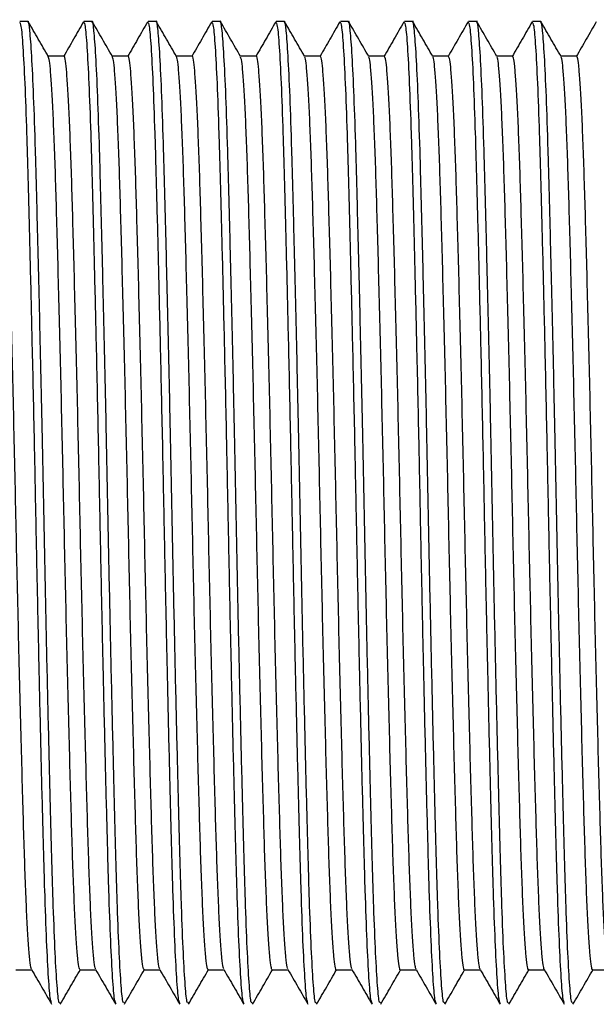
# Model space of a CAD drawing. Units: millimetres. Extents: x 5 to 995, y 5 to 995.
# Drawn here: x 746 to 760, y 483 to 506 of the extents above; entities that cross this region are included whole.
import ezdxf

# ---------------------------------------------------------------- set-up
doc = ezdxf.new("R2010")
doc.units = ezdxf.units.MM

msp = doc.modelspace()

# ---------------------------------------------------------------- linework, layer by layer
at = {"color": 7, "linetype": 'Continuous', "lineweight": 25}
for p, q in [((746.451, 506.206), (746.264, 506.206)), ((747.951, 506.206), (747.764, 506.206)), ((749.451, 506.206), (749.264, 506.206)), ((750.951, 506.206), (750.764, 506.206)), ((752.451, 506.206), (752.264, 506.206)), ((753.951, 506.206), (753.764, 506.206)), ((755.451, 506.206), (755.264, 506.206)), ((756.951, 506.206), (756.764, 506.206)), ((758.451, 506.206), (758.264, 506.206)), ((759.295, 505.394), (758.924, 505.394)), ((759.67, 484.018), (760.041, 484.018))]:
    msp.add_line(p, q, dxfattribs=at)
for points, knots in [([(747.006, 483.253), (746.997, 483.267), (746.974, 483.303), (746.935, 483.786), (746.89, 484.641), (746.846, 485.833), (746.806, 487.303), (746.762, 489.02), (746.72, 490.846), (746.68, 492.679), (746.644, 494.445), (746.605, 496.419), (746.56, 498.462), (746.513, 500.465), (746.47, 502.173), (746.429, 503.632), (746.386, 504.812), (746.341, 505.655), (746.3, 506.14), (746.275, 506.166), (746.264, 506.177)], [0, 0, 0, 0, 0.037932, 0.096532, 0.155452, 0.213717, 0.270916, 0.329188, 0.388109, 0.438274, 0.487603, 0.536647, 0.603777, 0.662691, 0.720917, 0.778118, 0.836428, 0.895354, 0.953921, 1, 1, 1, 1]), ([(747.201, 483.251), (747.194, 483.244), (747.172, 483.225), (747.135, 483.605), (747.09, 484.355), (747.046, 485.46), (747.005, 486.853), (746.963, 488.502), (746.918, 490.369), (746.873, 492.383), (746.831, 494.459), (746.791, 496.472), (746.75, 498.372), (746.709, 500.114), (746.668, 501.756), (746.629, 503.24), (746.586, 504.5), (746.541, 505.46), (746.497, 506.022), (746.468, 506.256), (746.452, 506.196), (746.451, 506.191)], [0, 0, 0, 0, 0.031398, 0.089122, 0.147441, 0.205386, 0.26212, 0.319431, 0.377655, 0.435835, 0.493301, 0.550461, 0.602697, 0.655234, 0.707365, 0.76407, 0.821427, 0.879666, 0.937827, 0.99496, 1, 1, 1, 1]), ([(746.929, 505.386), (746.85, 505.522), (746.694, 505.792), (746.538, 506.063), (746.459, 506.199)], [0, 0, 0, 0, 0.4995269, 1, 1, 1, 1]), ([(747.754, 506.196), (747.676, 506.061), (747.52, 505.79), (747.363, 505.519), (747.285, 505.383)], [0, 0, 0, 0, 0.499485, 1, 1, 1, 1]), ([(748.506, 483.253), (748.497, 483.267), (748.474, 483.303), (748.435, 483.786), (748.39, 484.641), (748.346, 485.833), (748.306, 487.303), (748.262, 489.02), (748.22, 490.846), (748.18, 492.679), (748.144, 494.445), (748.105, 496.419), (748.06, 498.462), (748.013, 500.465), (747.97, 502.173), (747.929, 503.632), (747.886, 504.812), (747.841, 505.655), (747.8, 506.14), (747.775, 506.166), (747.764, 506.177)], [0, 0, 0, 0, 0.03793, 0.096529, 0.15545, 0.213715, 0.270914, 0.329186, 0.388108, 0.438272, 0.487602, 0.536646, 0.603776, 0.66269, 0.720916, 0.778118, 0.836428, 0.895354, 0.95392, 1, 1, 1, 1]), ([(748.701, 483.251), (748.694, 483.244), (748.672, 483.225), (748.635, 483.605), (748.59, 484.355), (748.546, 485.46), (748.505, 486.853), (748.463, 488.502), (748.418, 490.369), (748.373, 492.383), (748.331, 494.459), (748.291, 496.472), (748.25, 498.372), (748.209, 500.114), (748.168, 501.756), (748.129, 503.24), (748.086, 504.5), (748.041, 505.46), (747.997, 506.022), (747.968, 506.256), (747.952, 506.196), (747.951, 506.191)], [0, 0, 0, 0, 0.031398, 0.089122, 0.147441, 0.205386, 0.26212, 0.319431, 0.377655, 0.435835, 0.493301, 0.550461, 0.602697, 0.655234, 0.707365, 0.76407, 0.821427, 0.879666, 0.937827, 0.99496, 1, 1, 1, 1]), ([(748.429, 505.386), (748.35, 505.522), (748.194, 505.792), (748.038, 506.063), (747.959, 506.199)], [0, 0, 0, 0, 0.4995791, 1, 1, 1, 1]), ([(749.254, 506.196), (749.176, 506.061), (749.02, 505.79), (748.863, 505.519), (748.785, 505.383)], [0, 0, 0, 0, 0.49955, 1, 1, 1, 1]), ([(750.006, 483.253), (749.997, 483.267), (749.974, 483.303), (749.935, 483.786), (749.89, 484.641), (749.846, 485.833), (749.806, 487.303), (749.762, 489.02), (749.72, 490.846), (749.68, 492.679), (749.644, 494.445), (749.605, 496.419), (749.56, 498.462), (749.513, 500.465), (749.47, 502.173), (749.429, 503.632), (749.386, 504.812), (749.341, 505.655), (749.3, 506.14), (749.275, 506.166), (749.264, 506.177)], [0, 0, 0, 0, 0.037927, 0.096527, 0.155448, 0.213713, 0.270912, 0.329185, 0.388106, 0.438271, 0.4876, 0.536645, 0.603775, 0.662689, 0.720916, 0.778117, 0.836427, 0.895354, 0.95392, 1, 1, 1, 1]), ([(750.201, 483.251), (750.194, 483.244), (750.172, 483.225), (750.135, 483.605), (750.09, 484.355), (750.046, 485.46), (750.005, 486.853), (749.963, 488.502), (749.918, 490.369), (749.873, 492.383), (749.831, 494.459), (749.791, 496.472), (749.75, 498.372), (749.709, 500.114), (749.668, 501.756), (749.629, 503.24), (749.586, 504.5), (749.541, 505.46), (749.497, 506.022), (749.468, 506.256), (749.452, 506.196), (749.451, 506.191)], [0, 0, 0, 0, 0.031398, 0.089122, 0.147441, 0.205386, 0.26212, 0.319431, 0.377655, 0.435835, 0.493301, 0.550461, 0.602697, 0.655234, 0.707365, 0.76407, 0.821427, 0.879666, 0.937827, 0.99496, 1, 1, 1, 1]), ([(749.929, 505.386), (749.85, 505.522), (749.694, 505.792), (749.538, 506.063), (749.459, 506.199)], [0, 0, 0, 0, 0.499631, 1, 1, 1, 1]), ([(750.754, 506.196), (750.676, 506.061), (750.52, 505.79), (750.363, 505.519), (750.285, 505.383)], [0, 0, 0, 0, 0.499616, 1, 1, 1, 1]), ([(751.506, 483.253), (751.497, 483.267), (751.474, 483.303), (751.435, 483.786), (751.39, 484.641), (751.346, 485.833), (751.306, 487.303), (751.262, 489.02), (751.22, 490.846), (751.18, 492.679), (751.144, 494.445), (751.105, 496.419), (751.06, 498.462), (751.013, 500.465), (750.97, 502.173), (750.929, 503.632), (750.886, 504.812), (750.841, 505.655), (750.8, 506.14), (750.775, 506.166), (750.764, 506.177)], [0, 0, 0, 0, 0.037925, 0.096525, 0.155445, 0.213711, 0.27091, 0.329183, 0.388105, 0.438269, 0.487599, 0.536644, 0.603774, 0.662688, 0.720915, 0.778117, 0.836427, 0.895353, 0.95392, 1, 1, 1, 1]), ([(751.701, 483.251), (751.694, 483.244), (751.672, 483.225), (751.635, 483.605), (751.59, 484.355), (751.546, 485.46), (751.505, 486.853), (751.463, 488.502), (751.418, 490.369), (751.373, 492.383), (751.331, 494.459), (751.291, 496.472), (751.25, 498.372), (751.209, 500.114), (751.168, 501.756), (751.129, 503.24), (751.086, 504.5), (751.041, 505.46), (750.997, 506.022), (750.968, 506.256), (750.952, 506.196), (750.951, 506.191)], [0, 0, 0, 0, 0.031398, 0.089122, 0.147441, 0.205386, 0.26212, 0.319431, 0.377655, 0.435835, 0.493301, 0.550461, 0.602697, 0.655234, 0.707365, 0.76407, 0.821427, 0.879666, 0.937827, 0.99496, 1, 1, 1, 1]), ([(751.429, 505.386), (751.35, 505.522), (751.194, 505.792), (751.038, 506.063), (750.959, 506.199)], [0, 0, 0, 0, 0.4996833, 1, 1, 1, 1]), ([(752.254, 506.196), (752.176, 506.061), (752.022, 505.793), (751.867, 505.526), (751.791, 505.394)], [0, 0, 0, 0, 0.506382, 1, 1, 1, 1]), ([(753.006, 483.253), (752.997, 483.267), (752.974, 483.303), (752.935, 483.786), (752.89, 484.641), (752.846, 485.833), (752.806, 487.303), (752.762, 489.02), (752.72, 490.846), (752.68, 492.679), (752.644, 494.445), (752.605, 496.419), (752.56, 498.462), (752.513, 500.465), (752.47, 502.173), (752.429, 503.632), (752.386, 504.812), (752.341, 505.655), (752.3, 506.14), (752.275, 506.166), (752.264, 506.177)], [0, 0, 0, 0, 0.037922, 0.096522, 0.155443, 0.213709, 0.270908, 0.329181, 0.388103, 0.438268, 0.487597, 0.536642, 0.603773, 0.662687, 0.720914, 0.778116, 0.836426, 0.895353, 0.95392, 1, 1, 1, 1]), ([(753.201, 483.251), (753.194, 483.244), (753.172, 483.225), (753.135, 483.605), (753.09, 484.355), (753.046, 485.46), (753.005, 486.853), (752.963, 488.502), (752.918, 490.369), (752.873, 492.383), (752.831, 494.459), (752.791, 496.472), (752.75, 498.372), (752.709, 500.114), (752.668, 501.756), (752.629, 503.24), (752.586, 504.5), (752.541, 505.46), (752.497, 506.022), (752.468, 506.256), (752.452, 506.196), (752.451, 506.191)], [0, 0, 0, 0, 0.031398, 0.089122, 0.147441, 0.205386, 0.26212, 0.319431, 0.377655, 0.435835, 0.493301, 0.550461, 0.602697, 0.655234, 0.707365, 0.76407, 0.821427, 0.879666, 0.937827, 0.99496, 1, 1, 1, 1]), ([(752.929, 505.386), (752.85, 505.522), (752.694, 505.793), (752.538, 506.063), (752.459, 506.199)], [0, 0, 0, 0, 0.499735, 1, 1, 1, 1]), ([(753.754, 506.196), (753.676, 506.061), (753.522, 505.793), (753.367, 505.526), (753.291, 505.394)], [0, 0, 0, 0, 0.506449, 1, 1, 1, 1]), ([(754.506, 483.253), (754.497, 483.267), (754.474, 483.303), (754.435, 483.786), (754.39, 484.641), (754.346, 485.833), (754.306, 487.303), (754.262, 489.02), (754.22, 490.846), (754.18, 492.679), (754.144, 494.445), (754.105, 496.419), (754.06, 498.462), (754.013, 500.465), (753.97, 502.173), (753.929, 503.632), (753.886, 504.812), (753.841, 505.655), (753.8, 506.14), (753.775, 506.166), (753.764, 506.177)], [0, 0, 0, 0, 0.03792, 0.09652, 0.155441, 0.213707, 0.270906, 0.329179, 0.388101, 0.438266, 0.487596, 0.536641, 0.603772, 0.662687, 0.720913, 0.778115, 0.836426, 0.895353, 0.95392, 1, 1, 1, 1]), ([(754.701, 483.251), (754.694, 483.244), (754.672, 483.225), (754.635, 483.605), (754.59, 484.355), (754.546, 485.46), (754.505, 486.853), (754.463, 488.502), (754.418, 490.369), (754.373, 492.383), (754.331, 494.459), (754.291, 496.472), (754.25, 498.372), (754.209, 500.114), (754.168, 501.756), (754.129, 503.24), (754.086, 504.5), (754.041, 505.46), (753.997, 506.022), (753.968, 506.256), (753.952, 506.196), (753.951, 506.191)], [0, 0, 0, 0, 0.031398, 0.089122, 0.147441, 0.205386, 0.26212, 0.319431, 0.377655, 0.435835, 0.493301, 0.550461, 0.602697, 0.655234, 0.707365, 0.76407, 0.821427, 0.879666, 0.937827, 0.99496, 1, 1, 1, 1]), ([(754.429, 505.386), (754.35, 505.522), (754.194, 505.793), (754.038, 506.063), (753.959, 506.199)], [0, 0, 0, 0, 0.499787, 1, 1, 1, 1]), ([(755.254, 506.196), (755.176, 506.061), (755.02, 505.79), (754.863, 505.519), (754.785, 505.383)], [0, 0, 0, 0, 0.499814, 1, 1, 1, 1]), ([(756.006, 483.253), (755.997, 483.267), (755.974, 483.303), (755.935, 483.786), (755.89, 484.641), (755.846, 485.833), (755.806, 487.303), (755.762, 489.02), (755.72, 490.846), (755.68, 492.679), (755.644, 494.445), (755.605, 496.419), (755.56, 498.462), (755.513, 500.465), (755.47, 502.173), (755.429, 503.632), (755.386, 504.812), (755.341, 505.655), (755.3, 506.14), (755.275, 506.166), (755.264, 506.177)], [0, 0, 0, 0, 0.037917, 0.096517, 0.155439, 0.213705, 0.270904, 0.329177, 0.3881, 0.438265, 0.487595, 0.53664, 0.603771, 0.662686, 0.720913, 0.778115, 0.836425, 0.895353, 0.95392, 1, 1, 1, 1]), ([(756.201, 483.251), (756.194, 483.244), (756.172, 483.225), (756.135, 483.605), (756.09, 484.355), (756.046, 485.46), (756.005, 486.853), (755.963, 488.502), (755.918, 490.369), (755.873, 492.383), (755.831, 494.459), (755.791, 496.472), (755.75, 498.372), (755.709, 500.114), (755.668, 501.756), (755.629, 503.24), (755.586, 504.5), (755.541, 505.46), (755.497, 506.022), (755.468, 506.256), (755.452, 506.196), (755.451, 506.191)], [0, 0, 0, 0, 0.031398, 0.089122, 0.147441, 0.205386, 0.26212, 0.319431, 0.377655, 0.435835, 0.493301, 0.550461, 0.602697, 0.655234, 0.707365, 0.76407, 0.821427, 0.879666, 0.937827, 0.99496, 1, 1, 1, 1]), ([(755.929, 505.386), (755.85, 505.522), (755.694, 505.793), (755.538, 506.063), (755.459, 506.199)], [0, 0, 0, 0, 0.499839, 1, 1, 1, 1]), ([(756.754, 506.196), (756.676, 506.061), (756.52, 505.79), (756.363, 505.519), (756.285, 505.383)], [0, 0, 0, 0, 0.499881, 1, 1, 1, 1]), ([(757.506, 483.253), (757.497, 483.267), (757.474, 483.303), (757.435, 483.786), (757.39, 484.641), (757.346, 485.833), (757.306, 487.303), (757.262, 489.02), (757.22, 490.846), (757.18, 492.679), (757.144, 494.445), (757.105, 496.419), (757.06, 498.462), (757.013, 500.465), (756.97, 502.173), (756.929, 503.632), (756.886, 504.812), (756.841, 505.655), (756.8, 506.14), (756.775, 506.166), (756.764, 506.177)], [0, 0, 0, 0, 0.037914, 0.096515, 0.155436, 0.213702, 0.270903, 0.329176, 0.388098, 0.438263, 0.487593, 0.536639, 0.60377, 0.662685, 0.720912, 0.778114, 0.836425, 0.895352, 0.95392, 1, 1, 1, 1]), ([(757.701, 483.251), (757.694, 483.244), (757.672, 483.225), (757.635, 483.605), (757.59, 484.355), (757.546, 485.46), (757.505, 486.853), (757.463, 488.502), (757.418, 490.369), (757.373, 492.383), (757.331, 494.459), (757.291, 496.472), (757.25, 498.372), (757.209, 500.114), (757.168, 501.756), (757.129, 503.24), (757.086, 504.5), (757.041, 505.46), (756.997, 506.022), (756.968, 506.256), (756.952, 506.196), (756.951, 506.191)], [0, 0, 0, 0, 0.031398, 0.089122, 0.147441, 0.205386, 0.26212, 0.319431, 0.377655, 0.435835, 0.493301, 0.550461, 0.602697, 0.655234, 0.707365, 0.76407, 0.821427, 0.879666, 0.937827, 0.99496, 1, 1, 1, 1]), ([(757.429, 505.386), (757.35, 505.522), (757.194, 505.793), (757.038, 506.063), (756.959, 506.199)], [0, 0, 0, 0, 0.49989, 1, 1, 1, 1]), ([(758.254, 506.196), (758.176, 506.061), (758.02, 505.79), (757.863, 505.519), (757.785, 505.383)], [0, 0, 0, 0, 0.499947, 1, 1, 1, 1]), ([(759.006, 483.253), (758.997, 483.267), (758.974, 483.303), (758.935, 483.786), (758.89, 484.641), (758.846, 485.833), (758.806, 487.303), (758.762, 489.02), (758.72, 490.846), (758.68, 492.679), (758.644, 494.445), (758.605, 496.419), (758.56, 498.462), (758.513, 500.465), (758.47, 502.173), (758.429, 503.632), (758.386, 504.812), (758.341, 505.655), (758.3, 506.14), (758.275, 506.166), (758.264, 506.177)], [0, 0, 0, 0, 0.037912, 0.096513, 0.155434, 0.2137, 0.270901, 0.329174, 0.388096, 0.438262, 0.487592, 0.536637, 0.603769, 0.662684, 0.720911, 0.778114, 0.836425, 0.895352, 0.95392, 1, 1, 1, 1]), ([(759.201, 483.251), (759.194, 483.244), (759.172, 483.225), (759.135, 483.605), (759.09, 484.355), (759.046, 485.46), (759.005, 486.853), (758.963, 488.502), (758.918, 490.369), (758.873, 492.383), (758.831, 494.459), (758.791, 496.472), (758.75, 498.372), (758.709, 500.114), (758.668, 501.756), (758.629, 503.24), (758.586, 504.5), (758.541, 505.46), (758.497, 506.022), (758.468, 506.256), (758.452, 506.196), (758.451, 506.191)], [0, 0, 0, 0, 0.031398, 0.089122, 0.147441, 0.205386, 0.26212, 0.319431, 0.377655, 0.435835, 0.493301, 0.550461, 0.602697, 0.655234, 0.707365, 0.76407, 0.821427, 0.879666, 0.937827, 0.99496, 1, 1, 1, 1]), ([(758.929, 505.386), (758.85, 505.522), (758.694, 505.793), (758.538, 506.063), (758.459, 506.199)], [0, 0, 0, 0, 0.499942, 1, 1, 1, 1]), ([(759.754, 506.196), (759.676, 506.061), (759.52, 505.79), (759.363, 505.519), (759.285, 505.383)], [0, 0, 0, 0, 0.500014, 1, 1, 1, 1]), ([(746.537, 484.043), (746.533, 484.044), (746.52, 484.051), (746.497, 484.224), (746.467, 484.559), (746.437, 485.055), (746.408, 485.69), (746.37, 486.7), (746.334, 487.949), (746.295, 489.383), (746.265, 490.552), (746.235, 491.783), (746.196, 493.458), (746.16, 495.182), (746.122, 496.875), (746.093, 498.13), (746.063, 499.339), (746.033, 500.476), (746.005, 501.517), (745.977, 502.453), (745.95, 503.281), (745.92, 503.994), (745.891, 504.573), (745.861, 505.01), (745.832, 505.28), (745.81, 505.401), (745.798, 505.382), (745.795, 505.378)], [0, 0, 0, 0, 0.016235, 0.05499, 0.094188, 0.133543, 0.172761, 0.211558, 0.287994, 0.327002, 0.366313, 0.405637, 0.444683, 0.521148, 0.559894, 0.599086, 0.63844, 0.677664, 0.71647, 0.754623, 0.793037, 0.832037, 0.871345, 0.910672, 0.949725, 0.988226, 1, 1, 1, 1]), ([(747.295, 505.394), (747.233, 505.394), (747.109, 505.394), (746.985, 505.394), (746.924, 505.394)], [0, 0, 0, 0, 0.504915, 1, 1, 1, 1]), ([(747.67, 484.03), (747.663, 484.034), (747.647, 484.043), (747.62, 484.239), (747.59, 484.588), (747.56, 485.094), (747.531, 485.738), (747.493, 486.759), (747.457, 488.018), (747.418, 489.46), (747.388, 490.634), (747.358, 491.868), (747.319, 493.546), (747.283, 495.27), (747.245, 496.961), (747.216, 498.214), (747.186, 499.419), (747.156, 500.55), (747.128, 501.584), (747.101, 502.513), (747.073, 503.334), (747.043, 504.037), (747.014, 504.609), (746.984, 505.03), (746.955, 505.303), (746.937, 505.356), (746.929, 505.382)], [0, 0, 0, 0, 0.030356, 0.069161, 0.108391, 0.147757, 0.186967, 0.225737, 0.302217, 0.341266, 0.380599, 0.419925, 0.458953, 0.535418, 0.574215, 0.613439, 0.652805, 0.692021, 0.7308, 0.768936, 0.80741, 0.846451, 0.885782, 0.92511, 0.964146, 1, 1, 1, 1]), ([(748.037, 484.043), (748.033, 484.047), (748.019, 484.057), (747.995, 484.242), (747.965, 484.588), (747.935, 485.094), (747.906, 485.738), (747.868, 486.759), (747.832, 488.018), (747.793, 489.46), (747.763, 490.634), (747.733, 491.868), (747.694, 493.546), (747.658, 495.27), (747.62, 496.961), (747.591, 498.214), (747.561, 499.419), (747.531, 500.55), (747.503, 501.584), (747.476, 502.513), (747.448, 503.334), (747.418, 504.038), (747.389, 504.608), (747.359, 505.034), (747.33, 505.293), (747.309, 505.405), (747.297, 505.384), (747.295, 505.38)], [0, 0, 0, 0, 0.01886, 0.057654, 0.096872, 0.136226, 0.175425, 0.214182, 0.290639, 0.329676, 0.368998, 0.408312, 0.447328, 0.52377, 0.562555, 0.601767, 0.641122, 0.680326, 0.719093, 0.757217, 0.795679, 0.834709, 0.874028, 0.913345, 0.952369, 0.990822, 1, 1, 1, 1]), ([(748.795, 505.394), (748.733, 505.394), (748.609, 505.394), (748.485, 505.394), (748.424, 505.394)], [0, 0, 0, 0, 0.504983, 1, 1, 1, 1]), ([(749.17, 484.027), (749.162, 484.034), (749.145, 484.049), (749.118, 484.258), (749.088, 484.618), (749.058, 485.133), (749.029, 485.787), (748.991, 486.818), (748.955, 488.088), (748.916, 489.537), (748.886, 490.716), (748.856, 491.954), (748.818, 493.634), (748.782, 495.358), (748.743, 497.048), (748.714, 498.298), (748.684, 499.499), (748.654, 500.624), (748.626, 501.651), (748.599, 502.573), (748.571, 503.386), (748.541, 504.081), (748.512, 504.643), (748.482, 505.053), (748.454, 505.311), (748.437, 505.357), (748.429, 505.378)], [0, 0, 0, 0, 0.032973, 0.071817, 0.111065, 0.15043, 0.18962, 0.22835, 0.304859, 0.343936, 0.383279, 0.422594, 0.461593, 0.538042, 0.576876, 0.61612, 0.655486, 0.694681, 0.733421, 0.771536, 0.810058, 0.849129, 0.888469, 0.927787, 0.966794, 1, 1, 1, 1]), ([(749.537, 484.043), (749.532, 484.048), (749.518, 484.064), (749.493, 484.26), (749.463, 484.618), (749.433, 485.133), (749.404, 485.787), (749.366, 486.818), (749.33, 488.088), (749.291, 489.537), (749.261, 490.716), (749.231, 491.954), (749.193, 493.634), (749.157, 495.358), (749.118, 497.048), (749.089, 498.298), (749.059, 499.499), (749.029, 500.624), (749.001, 501.651), (748.974, 502.573), (748.946, 503.386), (748.916, 504.081), (748.887, 504.641), (748.857, 505.058), (748.828, 505.305), (748.807, 505.409), (748.797, 505.387), (748.795, 505.383)], [0, 0, 0, 0, 0.021489, 0.060321, 0.099556, 0.138909, 0.178087, 0.216804, 0.293287, 0.332353, 0.371682, 0.410985, 0.449971, 0.526396, 0.565218, 0.604449, 0.643802, 0.682985, 0.721712, 0.759815, 0.798324, 0.837382, 0.87671, 0.916016, 0.955009, 0.993414, 1, 1, 1, 1]), ([(750.295, 505.394), (750.233, 505.394), (750.109, 505.394), (749.985, 505.394), (749.924, 505.394)], [0, 0, 0, 0, 0.5050513, 1, 1, 1, 1]), ([(750.67, 484.023), (750.662, 484.033), (750.644, 484.054), (750.616, 484.278), (750.586, 484.649), (750.556, 485.173), (750.527, 485.836), (750.498, 486.619), (750.471, 487.514), (750.443, 488.514), (750.414, 489.615), (750.384, 490.799), (750.354, 492.04), (750.316, 493.722), (750.28, 495.446), (750.241, 497.134), (750.212, 498.382), (750.182, 499.578), (750.152, 500.697), (750.124, 501.717), (750.097, 502.632), (750.069, 503.437), (750.039, 504.123), (750.009, 504.676), (749.98, 505.075), (749.953, 505.319), (749.936, 505.357), (749.929, 505.374)], [0, 0, 0, 0, 0.035587, 0.074463, 0.113724, 0.153082, 0.192244, 0.230928, 0.269022, 0.307596, 0.346696, 0.386041, 0.42534, 0.464301, 0.54073, 0.579597, 0.618853, 0.658212, 0.697381, 0.736075, 0.774171, 0.812734, 0.851827, 0.891171, 0.930472, 0.969442, 1, 1, 1, 1]), ([(751.037, 484.042), (751.031, 484.05), (751.016, 484.071), (750.991, 484.279), (750.961, 484.648), (750.931, 485.174), (750.902, 485.836), (750.873, 486.619), (750.846, 487.514), (750.818, 488.514), (750.789, 489.615), (750.759, 490.799), (750.729, 492.04), (750.691, 493.722), (750.655, 495.446), (750.616, 497.134), (750.587, 498.382), (750.557, 499.578), (750.527, 500.697), (750.499, 501.717), (750.472, 502.632), (750.444, 503.437), (750.414, 504.124), (750.384, 504.674), (750.355, 505.08), (750.326, 505.315), (750.306, 505.413), (750.296, 505.389), (750.295, 505.387)], [0, 0, 0, 0, 0.024119, 0.062981, 0.102228, 0.141573, 0.180722, 0.219392, 0.257473, 0.296034, 0.33512, 0.374452, 0.413737, 0.452685, 0.529088, 0.567941, 0.607184, 0.646529, 0.685684, 0.724365, 0.762448, 0.800998, 0.840078, 0.879408, 0.918696, 0.957652, 0.996002, 1, 1, 1, 1]), ([(751.795, 505.394), (751.733, 505.394), (751.609, 505.394), (751.485, 505.394), (751.424, 505.394)], [0, 0, 0, 0, 0.50512, 1, 1, 1, 1]), ([(752.17, 484.018), (752.161, 484.032), (752.143, 484.06), (752.114, 484.298), (752.084, 484.68), (752.054, 485.214), (752.025, 485.885), (751.996, 486.677), (751.97, 487.579), (751.941, 488.586), (751.912, 489.694), (751.882, 490.882), (751.852, 492.125), (751.814, 493.81), (751.778, 495.534), (751.739, 497.22), (751.71, 498.465), (751.68, 499.657), (751.65, 500.77), (751.622, 501.783), (751.595, 502.69), (751.567, 503.488), (751.537, 504.165), (751.507, 504.708), (751.478, 505.096), (751.451, 505.326), (751.435, 505.358), (751.429, 505.372)], [0, 0, 0, 0, 0.038208, 0.07712, 0.116397, 0.155751, 0.194891, 0.233533, 0.271622, 0.310241, 0.349367, 0.388719, 0.428004, 0.466934, 0.543358, 0.582261, 0.621535, 0.66089, 0.700036, 0.738689, 0.776778, 0.815386, 0.854507, 0.893857, 0.933146, 0.972083, 1, 1, 1, 1]), ([(752.537, 484.04), (752.531, 484.051), (752.515, 484.078), (752.489, 484.299), (752.459, 484.679), (752.429, 485.214), (752.4, 485.885), (752.371, 486.677), (752.345, 487.579), (752.316, 488.586), (752.287, 489.694), (752.257, 490.882), (752.227, 492.125), (752.189, 493.81), (752.153, 495.534), (752.114, 497.22), (752.085, 498.465), (752.055, 499.657), (752.025, 500.77), (751.997, 501.783), (751.97, 502.69), (751.942, 503.487), (751.912, 504.166), (751.882, 504.706), (751.853, 505.103), (751.824, 505.325), (751.805, 505.417), (751.796, 505.392), (751.795, 505.391)], [0, 0, 0, 0, 0.026754, 0.065651, 0.104914, 0.144254, 0.183379, 0.222007, 0.260082, 0.298687, 0.337799, 0.377136, 0.416407, 0.455322, 0.531718, 0.570607, 0.609866, 0.649207, 0.688338, 0.726976, 0.765052, 0.803646, 0.842751, 0.882087, 0.921362, 0.960285, 0.998583, 1, 1, 1, 1]), ([(753.295, 505.394), (753.233, 505.394), (753.109, 505.394), (752.985, 505.394), (752.924, 505.394)], [0, 0, 0, 0, 0.505188, 1, 1, 1, 1]), ([(753.67, 484.022), (753.67, 484.021), (753.66, 483.996), (753.641, 484.088), (753.612, 484.314), (753.582, 484.713), (753.552, 485.256), (753.523, 485.936), (753.495, 486.735), (753.468, 487.644), (753.439, 488.658), (753.41, 489.772), (753.38, 490.965), (753.35, 492.211), (753.312, 493.898), (753.276, 495.622), (753.237, 497.306), (753.208, 498.548), (753.178, 499.736), (753.148, 500.842), (753.12, 501.848), (753.093, 502.748), (753.065, 503.538), (753.035, 504.207), (753.005, 504.74), (752.976, 505.117), (752.95, 505.334), (752.935, 505.359), (752.929, 505.37)], [0, 0, 0, 0, 0.002451, 0.040778, 0.079726, 0.119021, 0.158373, 0.19749, 0.236091, 0.274184, 0.312849, 0.352003, 0.391363, 0.430636, 0.469533, 0.545964, 0.584904, 0.624195, 0.663549, 0.702672, 0.741284, 0.779376, 0.818031, 0.857179, 0.896537, 0.935814, 0.97472, 1, 1, 1, 1]), ([(754.037, 484.038), (754.03, 484.052), (754.014, 484.086), (753.987, 484.32), (753.957, 484.711), (753.927, 485.256), (753.898, 485.936), (753.87, 486.735), (753.843, 487.644), (753.814, 488.658), (753.785, 489.772), (753.755, 490.965), (753.725, 492.211), (753.687, 493.898), (753.651, 495.622), (753.612, 497.306), (753.583, 498.548), (753.553, 499.736), (753.523, 500.842), (753.495, 501.848), (753.468, 502.748), (753.44, 503.538), (753.41, 504.207), (753.38, 504.739), (753.351, 505.119), (753.322, 505.352), (753.304, 505.379), (753.295, 505.392)], [0, 0, 0, 0, 0.029394, 0.068324, 0.107601, 0.146936, 0.186036, 0.22462, 0.262696, 0.301343, 0.34048, 0.379822, 0.419077, 0.457957, 0.534354, 0.573276, 0.61255, 0.651886, 0.690992, 0.729587, 0.767662, 0.806299, 0.845429, 0.88477, 0.924029, 0.962918, 1, 1, 1, 1]), ([(754.795, 505.394), (754.733, 505.394), (754.609, 505.394), (754.485, 505.394), (754.424, 505.394)], [0, 0, 0, 0, 0.505257, 1, 1, 1, 1]), ([(755.17, 484.026), (755.169, 484.024), (755.159, 483.999), (755.139, 484.099), (755.11, 484.337), (755.08, 484.745), (755.05, 485.298), (755.021, 485.987), (754.993, 486.793), (754.966, 487.71), (754.937, 488.731), (754.908, 489.851), (754.878, 491.049), (754.848, 492.298), (754.81, 493.986), (754.774, 495.71), (754.735, 497.391), (754.706, 498.631), (754.676, 499.814), (754.646, 500.914), (754.618, 501.913), (754.591, 502.805), (754.563, 503.587), (754.533, 504.247), (754.503, 504.771), (754.474, 505.137), (754.449, 505.341), (754.434, 505.361), (754.429, 505.368)], [0, 0, 0, 0, 0.005035, 0.043413, 0.082394, 0.121702, 0.161048, 0.200139, 0.238695, 0.276797, 0.315505, 0.354682, 0.394045, 0.433302, 0.472164, 0.548602, 0.587575, 0.62688, 0.666228, 0.705325, 0.743893, 0.781992, 0.820689, 0.859861, 0.899224, 0.938484, 0.977356, 1, 1, 1, 1]), ([(755.537, 484.035), (755.529, 484.053), (755.512, 484.093), (755.485, 484.342), (755.455, 484.744), (755.425, 485.298), (755.396, 485.986), (755.368, 486.793), (755.341, 487.71), (755.312, 488.731), (755.283, 489.851), (755.253, 491.049), (755.223, 492.298), (755.185, 493.986), (755.149, 495.71), (755.11, 497.391), (755.081, 498.631), (755.051, 499.814), (755.021, 500.914), (754.993, 501.913), (754.966, 502.805), (754.938, 503.587), (754.908, 504.247), (754.878, 504.77), (754.849, 505.139), (754.821, 505.358), (754.803, 505.378), (754.795, 505.387)], [0, 0, 0, 0, 0.032036, 0.070998, 0.110288, 0.149615, 0.188688, 0.227226, 0.26531, 0.303999, 0.343158, 0.382503, 0.421741, 0.460585, 0.536987, 0.575941, 0.615228, 0.654557, 0.693636, 0.732186, 0.770267, 0.808946, 0.848099, 0.887443, 0.926685, 0.965538, 1, 1, 1, 1]), ([(756.295, 505.394), (756.233, 505.394), (756.109, 505.394), (755.985, 505.394), (755.924, 505.394)], [0, 0, 0, 0, 0.505326, 1, 1, 1, 1]), ([(756.67, 484.03), (756.668, 484.026), (756.657, 484.003), (756.637, 484.11), (756.608, 484.36), (756.578, 484.778), (756.548, 485.341), (756.519, 486.038), (756.491, 486.852), (756.464, 487.776), (756.435, 488.805), (756.406, 489.931), (756.376, 491.133), (756.346, 492.384), (756.308, 494.073), (756.272, 495.798), (756.233, 497.477), (756.204, 498.714), (756.174, 499.892), (756.135, 501.34), (756.099, 502.607), (756.061, 503.636), (756.031, 504.287), (756.001, 504.801), (755.972, 505.156), (755.947, 505.348), (755.933, 505.363), (755.929, 505.368)], [0, 0, 0, 0, 0.007625, 0.046058, 0.085076, 0.124401, 0.163744, 0.202813, 0.241329, 0.279453, 0.318206, 0.357411, 0.396782, 0.436026, 0.474857, 0.551318, 0.590328, 0.629651, 0.668996, 0.708072, 0.784583, 0.823326, 0.862526, 0.901896, 0.941145, 0.979985, 1, 1, 1, 1]), ([(757.037, 484.031), (757.029, 484.053), (757.011, 484.101), (756.983, 484.364), (756.953, 484.777), (756.923, 485.341), (756.894, 486.038), (756.866, 486.852), (756.839, 487.776), (756.81, 488.805), (756.781, 489.931), (756.751, 491.133), (756.721, 492.384), (756.683, 494.073), (756.647, 495.798), (756.608, 497.477), (756.579, 498.714), (756.549, 499.892), (756.51, 501.34), (756.474, 502.607), (756.436, 503.636), (756.406, 504.288), (756.376, 504.8), (756.347, 505.158), (756.319, 505.364), (756.303, 505.377), (756.295, 505.384)], [0, 0, 0, 0, 0.034686, 0.073684, 0.11299, 0.152314, 0.191363, 0.22986, 0.267965, 0.306699, 0.345885, 0.385236, 0.424461, 0.463272, 0.539696, 0.578687, 0.61799, 0.657316, 0.696372, 0.772845, 0.81157, 0.85075, 0.890101, 0.92933, 0.968151, 1, 1, 1, 1]), ([(757.795, 505.394), (757.733, 505.394), (757.609, 505.394), (757.485, 505.394), (757.424, 505.394)], [0, 0, 0, 0, 0.5053944, 1, 1, 1, 1]), ([(758.17, 484.032), (758.168, 484.028), (758.156, 484.007), (758.135, 484.121), (758.106, 484.383), (758.076, 484.812), (758.046, 485.384), (758.017, 486.09), (757.989, 486.912), (757.962, 487.843), (757.933, 488.878), (757.904, 490.011), (757.874, 491.217), (757.844, 492.47), (757.806, 494.161), (757.77, 495.885), (757.731, 497.563), (757.702, 498.796), (757.672, 499.969), (757.633, 501.409), (757.597, 502.666), (757.559, 503.685), (757.529, 504.327), (757.499, 504.831), (757.47, 505.174), (757.446, 505.355), (757.433, 505.365), (757.429, 505.368)], [0, 0, 0, 0, 0.01022, 0.048701, 0.087749, 0.127085, 0.166419, 0.205459, 0.243927, 0.282074, 0.320867, 0.360093, 0.399464, 0.43869, 0.477482, 0.553963, 0.593003, 0.632337, 0.671673, 0.710721, 0.787206, 0.82599, 0.86521, 0.904582, 0.943812, 0.982614, 1, 1, 1, 1]), ([(758.537, 484.026), (758.528, 484.054), (758.51, 484.109), (758.481, 484.387), (758.451, 484.811), (758.421, 485.384), (758.392, 486.09), (758.364, 486.912), (758.337, 487.843), (758.308, 488.878), (758.279, 490.011), (758.249, 491.217), (758.219, 492.47), (758.181, 494.161), (758.145, 495.885), (758.106, 497.563), (758.077, 498.796), (758.047, 499.969), (758.008, 501.409), (757.972, 502.666), (757.934, 503.685), (757.904, 504.327), (757.874, 504.83), (757.845, 505.176), (757.818, 505.369), (757.802, 505.377), (757.795, 505.381)], [0, 0, 0, 0, 0.037334, 0.076362, 0.115678, 0.154991, 0.194011, 0.23246, 0.270587, 0.30936, 0.348566, 0.387917, 0.427122, 0.465895, 0.542336, 0.581356, 0.62067, 0.659986, 0.699013, 0.775459, 0.814222, 0.853423, 0.892774, 0.931984, 0.970767, 1, 1, 1, 1]), ([(759.67, 484.034), (759.667, 484.03), (759.655, 484.011), (759.633, 484.134), (759.604, 484.408), (759.574, 484.846), (759.544, 485.428), (759.515, 486.142), (759.487, 486.972), (759.46, 487.91), (759.431, 488.953), (759.402, 490.091), (759.372, 491.301), (759.342, 492.556), (759.304, 494.249), (759.268, 495.973), (759.229, 497.648), (759.199, 498.878), (759.17, 500.046), (759.131, 501.478), (759.095, 502.725), (759.057, 503.733), (759.027, 504.366), (758.997, 504.86), (758.968, 505.192), (758.945, 505.361), (758.932, 505.367), (758.929, 505.369)], [0, 0, 0, 0, 0.012818, 0.051346, 0.090423, 0.129769, 0.169092, 0.208102, 0.246522, 0.284699, 0.323531, 0.362775, 0.402147, 0.441352, 0.480105, 0.55661, 0.59568, 0.635023, 0.674349, 0.713367, 0.789833, 0.828655, 0.867895, 0.907266, 0.946477, 0.98524, 1, 1, 1, 1]), ([(760.037, 484.027), (760.037, 484.027), (760.027, 484.017), (760.008, 484.139), (759.979, 484.406), (759.949, 484.847), (759.919, 485.428), (759.89, 486.142), (759.862, 486.972), (759.835, 487.91), (759.806, 488.953), (759.777, 490.091), (759.747, 491.301), (759.717, 492.556), (759.679, 494.249), (759.643, 495.973), (759.604, 497.648), (759.574, 498.878), (759.545, 500.046), (759.506, 501.478), (759.47, 502.725), (759.432, 503.733), (759.402, 504.366), (759.372, 504.859), (759.343, 505.194), (759.317, 505.375), (759.301, 505.377), (759.295, 505.378)], [0, 0, 0, 0, 0.001352, 0.039865, 0.078925, 0.118255, 0.157562, 0.196556, 0.23496, 0.273122, 0.311937, 0.351166, 0.390521, 0.42971, 0.468448, 0.544921, 0.583975, 0.623302, 0.662612, 0.701614, 0.778049, 0.816855, 0.856079, 0.895434, 0.934628, 0.973376, 1, 1, 1, 1]), ([(746.17, 484.018), (746.233, 484.018), (746.356, 484.018), (746.48, 484.018), (746.541, 484.018)], [0, 0, 0, 0, 0.50649, 1, 1, 1, 1]), ([(746.537, 484.024), (746.615, 483.889), (746.772, 483.618), (746.928, 483.347), (747.006, 483.212)], [0, 0, 0, 0, 0.500455, 1, 1, 1, 1]), ([(747.209, 483.213), (747.288, 483.349), (747.444, 483.619), (747.6, 483.89), (747.679, 484.025)], [0, 0, 0, 0, 0.5004208, 1, 1, 1, 1]), ([(747.67, 484.018), (747.733, 484.018), (747.856, 484.018), (747.98, 484.018), (748.041, 484.018)], [0, 0, 0, 0, 0.506422, 1, 1, 1, 1]), ([(748.037, 484.024), (748.115, 483.889), (748.272, 483.618), (748.428, 483.347), (748.506, 483.212)], [0, 0, 0, 0, 0.500405, 1, 1, 1, 1]), ([(748.709, 483.213), (748.788, 483.349), (748.944, 483.619), (749.1, 483.89), (749.179, 484.025)], [0, 0, 0, 0, 0.5003687, 1, 1, 1, 1]), ([(749.17, 484.018), (749.233, 484.018), (749.356, 484.018), (749.48, 484.018), (749.541, 484.018)], [0, 0, 0, 0, 0.506354, 1, 1, 1, 1]), ([(749.537, 484.024), (749.615, 483.889), (749.772, 483.618), (749.928, 483.347), (750.006, 483.212)], [0, 0, 0, 0, 0.5003536, 1, 1, 1, 1]), ([(750.209, 483.213), (750.288, 483.348), (750.444, 483.619), (750.6, 483.89), (750.679, 484.025)], [0, 0, 0, 0, 0.5003167, 1, 1, 1, 1]), ([(750.67, 484.018), (750.733, 484.018), (750.856, 484.018), (750.98, 484.018), (751.041, 484.018)], [0, 0, 0, 0, 0.506285, 1, 1, 1, 1]), ([(751.037, 484.024), (751.115, 483.889), (751.272, 483.618), (751.428, 483.347), (751.506, 483.212)], [0, 0, 0, 0, 0.500302, 1, 1, 1, 1]), ([(751.709, 483.213), (751.788, 483.348), (751.943, 483.617), (752.098, 483.885), (752.174, 484.018)], [0, 0, 0, 0, 0.504945, 1, 1, 1, 1]), ([(752.17, 484.018), (752.233, 484.018), (752.356, 484.018), (752.48, 484.018), (752.541, 484.018)], [0, 0, 0, 0, 0.506217, 1, 1, 1, 1]), ([(752.537, 484.024), (752.615, 483.889), (752.772, 483.618), (752.928, 483.347), (753.006, 483.212)], [0, 0, 0, 0, 0.500251, 1, 1, 1, 1]), ([(753.209, 483.213), (753.288, 483.348), (753.443, 483.617), (753.598, 483.885), (753.674, 484.018)], [0, 0, 0, 0, 0.5048928, 1, 1, 1, 1]), ([(753.67, 484.018), (753.733, 484.018), (753.856, 484.018), (753.98, 484.018), (754.041, 484.018)], [0, 0, 0, 0, 0.506148, 1, 1, 1, 1]), ([(754.037, 484.024), (754.115, 483.889), (754.272, 483.618), (754.428, 483.347), (754.506, 483.212)], [0, 0, 0, 0, 0.5002, 1, 1, 1, 1]), ([(754.709, 483.213), (754.788, 483.348), (754.943, 483.617), (755.097, 483.885), (755.174, 484.018)], [0, 0, 0, 0, 0.5048406, 1, 1, 1, 1]), ([(755.17, 484.018), (755.233, 484.018), (755.356, 484.018), (755.48, 484.018), (755.541, 484.018)], [0, 0, 0, 0, 0.50608, 1, 1, 1, 1]), ([(755.537, 484.024), (755.615, 483.889), (755.772, 483.618), (755.928, 483.347), (756.006, 483.212)], [0, 0, 0, 0, 0.500148, 1, 1, 1, 1]), ([(756.209, 483.213), (756.288, 483.348), (756.443, 483.617), (756.597, 483.885), (756.674, 484.018)], [0, 0, 0, 0, 0.504789, 1, 1, 1, 1]), ([(756.67, 484.018), (756.733, 484.018), (756.856, 484.018), (756.98, 484.018), (757.041, 484.018)], [0, 0, 0, 0, 0.506011, 1, 1, 1, 1]), ([(757.037, 484.024), (757.115, 483.889), (757.272, 483.618), (757.428, 483.347), (757.506, 483.212)], [0, 0, 0, 0, 0.500096, 1, 1, 1, 1]), ([(757.709, 483.213), (757.788, 483.348), (757.944, 483.619), (758.1, 483.89), (758.179, 484.025)], [0, 0, 0, 0, 0.500058, 1, 1, 1, 1]), ([(758.17, 484.018), (758.233, 484.018), (758.356, 484.018), (758.48, 484.018), (758.541, 484.018)], [0, 0, 0, 0, 0.5059421, 1, 1, 1, 1]), ([(758.537, 484.024), (758.615, 483.889), (758.772, 483.618), (758.928, 483.347), (759.006, 483.212)], [0, 0, 0, 0, 0.500045, 1, 1, 1, 1]), ([(759.209, 483.213), (759.288, 483.348), (759.444, 483.619), (759.6, 483.89), (759.679, 484.025)], [0, 0, 0, 0, 0.500007, 1, 1, 1, 1])]:
    msp.add_open_spline(points, degree=3, knots=knots, dxfattribs=at)

doc.saveas('drawing.dxf')
